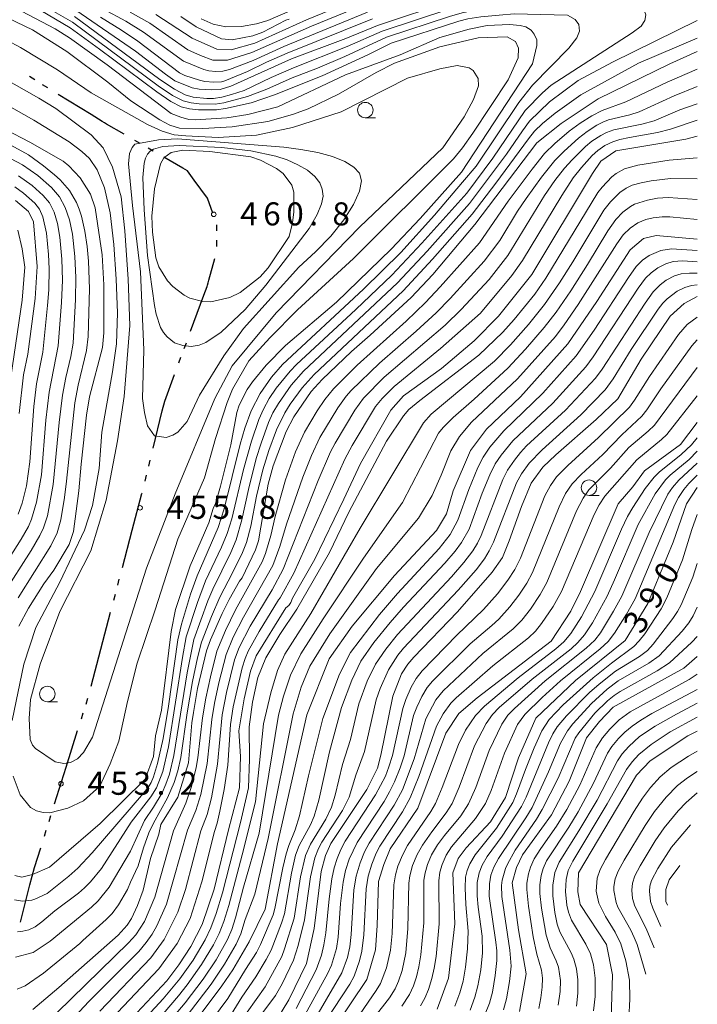
# Model space of a CAD drawing. Units: millimetres. Extents: x -64000 to -62000, y 27000 to 28500.
# Drawn here: x -62110 to -62000, y 28131 to 28291 of the extents above; entities that cross this region are included whole.
import ezdxf

# ---------------------------------------------------------------- set-up
doc = ezdxf.new("R2010")
doc.units = ezdxf.units.MM
for name, color, linetype, lineweight in [('110300_郡市・東京都の区界', 7, 'Continuous', 30), ('633100_広葉樹林', 7, 'Continuous', 9), ('710100_等高線（計曲線）', 7, 'Continuous', 20), ('710107_等高線（計曲線）（注記）', 7, 'Continuous', 20), ('710200_等高線（主曲線）', 7, 'Continuous', 9), ('731200_図化機測定による標高点', 7, 'Continuous', 20), ('731207_図化機測定による標高点（注記）', 7, 'Continuous', 20)]:
    doc.layers.add(name, color=color, linetype=linetype, lineweight=lineweight)
doc.styles.add('Style-WORKING', font='txt')

msp = doc.modelspace()

# ---------------------------------------------------------------- linework, layer by layer
at = {"layer": '110300_郡市・東京都の区界'}
for p, q in [((-62107.73, 28281.48), (-62108.58, 28282)), ((-62105.6, 28280.17), (-62106.45, 28280.69)), ((-62098.58, 28275.85), (-62103.9, 28279.12)), ((-62090.61, 28271.14), (-62091.48, 28271.64)), ((-62088.45, 28269.89), (-62089.31, 28270.39)), ((-62078.14, 28256.92), (-62078.14, 28257.92)), ((-62078.14, 28254.42), (-62078.14, 28255.42)), ((-62082.38, 28240.61), (-62080.21, 28246.47)), ((-62083.43, 28237.8), (-62083.08, 28238.74)), ((-62084.29, 28235.46), (-62083.95, 28236.39)), ((-62088.48, 28221.6), (-62086.99, 28227.67)), ((-62089.2, 28218.69), (-62088.96, 28219.66)), ((-62089.8, 28216.26), (-62089.56, 28217.23)), ((-62093.47, 28202.23), (-62091.87, 28208.27)), ((-62094.24, 28199.33), (-62093.98, 28200.3)), ((-62094.87, 28196.91), (-62094.62, 28197.88)), ((-62096.98, 28188.94), (-62095.39, 28194.98)), ((-62098.58, 28182.9), (-62096.98, 28188.94)), ((-62099.39, 28180.01), (-62099.09, 28180.96)), ((-62100.15, 28177.62), (-62099.85, 28178.58)), ((-62102.63, 28169.76), (-62100.75, 28175.72)), ((-62104.51, 28163.8), (-62102.63, 28169.76)), ((-62105.41, 28160.94), (-62105.11, 28161.89)), ((-62106.16, 28158.55), (-62105.86, 28159.5)), ((-62110.07, 28144.59), (-62108.5, 28150.64))]:
    msp.add_line(p, q, dxfattribs=at)
at = {"layer": '110300_郡市・東京都の区界', "flags": 128}
for points in [[(-62093.21, 28272.65), (-62096.04, 28274.28), (-62096.4, 28274.51), (-62096.76, 28274.73), (-62098.58, 28275.85)], [(-62081.81, 28265.2), (-62082.91, 28266.69), (-62083.27, 28266.9), (-62083.64, 28267.11), (-62086.72, 28268.89)], [(-62078.77, 28259.81), (-62079.62, 28262.24), (-62081.81, 28265.2)], [(-62080.21, 28246.47), (-62079.68, 28247.89), (-62079.63, 28248.09), (-62079.52, 28248.5), (-62079.41, 28248.91), (-62078.44, 28252.46)], [(-62086.99, 28227.67), (-62086.6, 28229.23), (-62084.99, 28233.58)], [(-62091.87, 28208.27), (-62090.29, 28214.24), (-62090.27, 28214.32)], [(-62108.5, 28150.64), (-62107.77, 28153.47), (-62106.76, 28156.64)]]:
    msp.add_lwpolyline(points, dxfattribs=at)
at = {"layer": '633100_広葉樹林'}
for p, q in [((-62053.98, 28275.32), (-62052.31, 28275.32)), ((-62017.61, 28213.94), (-62015.95, 28213.94)), ((-62105.68, 28180.4), (-62104.02, 28180.4))]:
    msp.add_line(p, q, dxfattribs=at)
for centre in [(-62053.98, 28276.57), (-62017.61, 28215.19), (-62105.68, 28181.65)]:
    msp.add_circle(centre, 1.25, dxfattribs=at)
at = {"layer": '710100_等高線（計曲線）', "flags": 128}
for points in [[(-62056.94, 28296.78), (-62069.84, 28291.13), (-62071.67, 28290.57), (-62074.12, 28290.17), (-62076.67, 28290.12), (-62078.72, 28290.55), (-62080.69, 28291.41)], [(-62048.3, 28285.53), (-62057.18, 28282.32), (-62068.2, 28277.11), (-62073.09, 28275.86), (-62076.48, 28275.31), (-62081.6, 28275), (-62082.69, 28275.06), (-62083.98, 28275.43), (-62085.56, 28276.03), (-62095.98, 28283.92), (-62102.09, 28288.3), (-62104.4, 28289.75), (-62109.88, 28292.67)], [(-62052.82, 28291.41), (-62066.71, 28285.83), (-62070.04, 28284.35), (-62073.12, 28282.83), (-62076.82, 28281.31), (-62077.34, 28281.18), (-62078.61, 28281.1), (-62080.08, 28281.21), (-62080.95, 28281.41), (-62083.32, 28282.21), (-62084.21, 28282.63), (-62090.99, 28287.76), (-62093.6, 28289.54), (-62097.01, 28291.68)], [(-62048.3, 28285.53), (-62041.89, 28288.39), (-62037.08, 28289.72), (-62034.17, 28290.34), (-62030.53, 28290.5), (-62028.8, 28290.34), (-62027.89, 28290.12), (-62027.01, 28289.56), (-62026.52, 28288.91), (-62026.09, 28288.01), (-62026.09, 28287.07), (-62026.8, 28284.09), (-62038.36, 28266.46)], [(-62036.17, 28257.98), (-62026.07, 28271.26), (-62022.16, 28274.38), (-62016.1, 28278.38), (-62004.45, 28284.06), (-62000, 28286.09)], [(-62112.5, 28273.43), (-62108.51, 28271.35), (-62103.09, 28268.29), (-62102.18, 28267.53), (-62100.35, 28265.53), (-62098.68, 28262.92), (-62097.9, 28260.7), (-62096.78, 28253.03), (-62096.5, 28248.15), (-62096.49, 28240.35), (-62096.72, 28238), (-62098.82, 28229.93), (-62099.33, 28226.97), (-62100.18, 28219.03), (-62100.54, 28214.69), (-62101.41, 28208.08), (-62102.12, 28205.94), (-62104.63, 28201.8), (-62106.24, 28199.54), (-62108.75, 28195.63), (-62110.33, 28192.66)], [(-62032.32, 28243.09), (-62026.88, 28249.84), (-62017.04, 28266.26), (-62015.7, 28268.27), (-62013.25, 28269.94), (-62001.84, 28271.85), (-62000, 28272.35)], [(-62085.54, 28269.65), (-62086.75, 28268.79), (-62087.26, 28267.85), (-62088.27, 28263.78), (-62088.68, 28259.31), (-62088.59, 28256.75), (-62088.03, 28252.55), (-62087.57, 28251.1), (-62086.17, 28248.82), (-62085.27, 28247.87), (-62083.44, 28246.46), (-62082.52, 28246), (-62080.39, 28245.44), (-62079.1, 28245.39), (-62076.02, 28246.11), (-62074.31, 28246.94), (-62071.09, 28249.45), (-62069.76, 28250.94), (-62066.36, 28256), (-62065.8, 28258.25), (-62065.59, 28260.05), (-62065.61, 28263.25), (-62065.93, 28264.39), (-62067.33, 28266.24), (-62068.4, 28267.06), (-62071.02, 28268.43), (-62072.62, 28268.96), (-62079.27, 28269.86), (-62083.63, 28270.05), (-62085.54, 28269.65)], [(-62110.94, 28152.13), (-62109.84, 28151.88), (-62108.08, 28152.29), (-62105.31, 28153.53), (-62097.11, 28160.62), (-62089.78, 28167.79), (-62088.44, 28171.5), (-62088.08, 28174.84), (-62087.14, 28179.02), (-62085.56, 28191.83), (-62084.82, 28195.38), (-62082.47, 28202.48), (-62079.44, 28209.45), (-62078.71, 28211.82), (-62078.34, 28212.62), (-62077.5, 28215.42), (-62075.87, 28222.16), (-62074.89, 28227.39), (-62074.47, 28228.6), (-62073.2, 28231.14), (-62072.33, 28232.42), (-62070.1, 28235.08), (-62066.96, 28238.28), (-62058.66, 28245.33), (-62049.78, 28253.95), (-62045.08, 28258.92), (-62038.36, 28266.46)], [(-62110.84, 28261.85), (-62108.73, 28260.06), (-62107.91, 28258.41), (-62107.35, 28251.14), (-62107.64, 28245.95), (-62108.87, 28236.87), (-62109.53, 28233.51), (-62110.24, 28227.26)], [(-62108.02, 28130.39), (-62103.79, 28133.94), (-62094.17, 28142.47), (-62092.71, 28144.08), (-62091.99, 28145.17), (-62091.01, 28147.26), (-62090.08, 28149.76), (-62088.9, 28154.91), (-62087.53, 28158.88), (-62087.24, 28160.45), (-62084.49, 28164.86), (-62082.72, 28170.47), (-62082.16, 28176.96), (-62081.9, 28178.64), (-62081.24, 28182.52), (-62079.8, 28188.69), (-62079.17, 28190.47), (-62077.25, 28194.74), (-62076.1, 28197.04), (-62074.43, 28199.99), (-62074.02, 28200.55), (-62071.83, 28205.11), (-62071.37, 28206.55), (-62069.75, 28215.77), (-62068.96, 28218.73), (-62066.85, 28224.33), (-62065.6, 28226.68), (-62062.76, 28230.8), (-62061.02, 28232.8), (-62056.23, 28237.34), (-62053.18, 28240), (-62046.55, 28246.11), (-62042.99, 28249.83), (-62036.17, 28257.98)], [(-62072.87, 28141.35), (-62070.29, 28146.7), (-62068.24, 28157.32), (-62063.51, 28178.27), (-62059.87, 28187.35), (-62056.1, 28192.67), (-62049.21, 28200.89), (-62042.42, 28208.21), (-62040.76, 28210.92), (-62039.71, 28214.66), (-62036.9, 28221.24), (-62034.29, 28224.68), (-62028.77, 28229.98), (-62021.04, 28238.56), (-62016.36, 28245.43), (-62010.93, 28253.86), (-62008.76, 28255.69), (-62006.67, 28256.19), (-62000, 28255.6)], [(-62071.06, 28124.24), (-62066.43, 28131.93), (-62063.53, 28137.83), (-62062.31, 28143.51), (-62061.17, 28152.79), (-62060.47, 28155.41), (-62059.6, 28157.33), (-62053.73, 28166.11), (-62051.98, 28169.6), (-62051.45, 28171.69), (-62049.49, 28181.3), (-62048.12, 28184.91), (-62047.09, 28186.51), (-62046.11, 28187.65), (-62038.99, 28195.01), (-62033.37, 28201.44), (-62031.66, 28203.84), (-62030.57, 28206.53), (-62028.56, 28212.15), (-62027.01, 28215.94), (-62025.12, 28218.52), (-62023, 28220.52), (-62016.46, 28226.27), (-62012.9, 28229.64), (-62009.12, 28236.07), (-62004.41, 28243.07), (-62002.12, 28245.13), (-62000, 28246.24)], [(-62032.32, 28243.09), (-62036.27, 28239.06), (-62041.6, 28234.56), (-62047.75, 28230.1), (-62049.85, 28227.79), (-62054.77, 28219.13), (-62057.46, 28213.32), (-62062.21, 28203.59), (-62065.81, 28197.21), (-62066.08, 28196.53), (-62066.39, 28196.06), (-62066.91, 28195.64), (-62071.75, 28187.83), (-62072.65, 28185.39), (-62073.7, 28180.87), (-62074.54, 28175.69), (-62074.25, 28171.49), (-62074.41, 28166.42), (-62076.23, 28159.6), (-62078.53, 28149.92), (-62080.5, 28144.19), (-62082.37, 28140.59), (-62084.32, 28137.62), (-62086.27, 28135.04), (-62093.57, 28127.2)], [(-62058.92, 28127.47), (-62053.74, 28135.24), (-62052.31, 28140.06), (-62052.07, 28144.03), (-62051.83, 28151.19), (-62050.96, 28153.96), (-62049.92, 28156.5), (-62045.44, 28163.12), (-62040.89, 28175.26), (-62038.75, 28178.46), (-62035.81, 28181.04), (-62023.77, 28190.25), (-62020.57, 28195.13), (-62018.98, 28198.33), (-62012.87, 28212.54), (-62010.47, 28215.33), (-62008.57, 28217.93), (-62002.72, 28222.2), (-62000, 28225.8)], [(-62042.29, 28130.41), (-62040.47, 28135.44), (-62039.41, 28144.31), (-62039.75, 28152.58), (-62038.91, 28154.9), (-62037.6, 28156.63), (-62033.6, 28160.89), (-62031.21, 28164.82), (-62029.09, 28171.27), (-62026.24, 28177.71), (-62019.79, 28183.85), (-62011.74, 28190.35), (-62008.07, 28196.34), (-62003.93, 28206.33), (-62001.75, 28212.57), (-62000, 28215.22)], [(-62028.89, 28130.04), (-62027.83, 28136.17), (-62029.09, 28143.34), (-62030.08, 28150.95), (-62029.39, 28153.45), (-62028.41, 28155.5), (-62023.69, 28162.01), (-62020.82, 28167.47), (-62018.01, 28174.53), (-62015.89, 28177.19), (-62013.7, 28179.51), (-62002.18, 28185.86), (-62000, 28187.73)], [(-62000, 28175.63), (-62001.54, 28174.86), (-62007.68, 28170.8), (-62009.87, 28168.44), (-62019.33, 28152.58), (-62019.42, 28149.52), (-62019.07, 28147.42), (-62014.77, 28140.91), (-62013.81, 28136.01), (-62013.99, 28128.98)], [(-62004.84, 28147.35), (-62005.1, 28147.95), (-62005.1, 28149.9), (-62004.57, 28151.47), (-62002.85, 28153.77)], [(-62081.47, 28128.64), (-62077.3, 28134.21), (-62075.52, 28136.82), (-62072.87, 28141.35)]]:
    msp.add_lwpolyline(points, dxfattribs=at)
at = {"layer": '710200_等高線（主曲線）', "flags": 128}
for points in [[(-62000, 28299.48), (-62004.76, 28297.69), (-62007.73, 28296.87), (-62010.61, 28296.34), (-62018.3, 28296.08), (-62019.27, 28296.22), (-62029.1, 28296.16), (-62032.11, 28295.84), (-62036.53, 28295.16), (-62039.89, 28294.3), (-62051.99, 28290.33)], [(-62000, 28296.88), (-62007.28, 28295.3), (-62014.45, 28294.62), (-62021.53, 28294.47), (-62025.84, 28294.51), (-62028.97, 28294.79), (-62030.3, 28294.76), (-62036.68, 28293.92), (-62040.26, 28293), (-62051.25, 28289.37)], [(-62053.65, 28292.5), (-62067.21, 28286.93), (-62072.19, 28284.65), (-62076.08, 28283.15), (-62077.13, 28282.9), (-62078.29, 28282.86), (-62079.42, 28282.95), (-62080.22, 28283.18), (-62083.52, 28284.5), (-62090.02, 28289.21), (-62092.91, 28291.01), (-62100.2, 28295)], [(-62050.51, 28288.41), (-62057.33, 28285.27), (-62061.75, 28283.37), (-62065.88, 28281.79), (-62069.97, 28279.99), (-62073.13, 28278.75), (-62077, 28277.73), (-62078.41, 28277.54), (-62080.97, 28277.56), (-62082.28, 28277.72), (-62083.6, 28278.07), (-62085.31, 28278.95), (-62087.65, 28280.53), (-62101.6, 28290.87), (-62106.13, 28293.46)], [(-62054.49, 28293.59), (-62062.72, 28290.2), (-62072.41, 28285.95), (-62076.38, 28284.67), (-62078.76, 28284.7), (-62080.78, 28285.46), (-62082.82, 28286.37), (-62089.04, 28290.67), (-62092.21, 28292.49)], [(-62055.32, 28294.67), (-62063.57, 28291.25), (-62071.96, 28287.46), (-62075.81, 28286.38), (-62078.1, 28286.45), (-62082.13, 28288.24), (-62088.06, 28292.12)], [(-62037.49, 28263.07), (-62033.25, 28268.77), (-62027.98, 28276.49), (-62025.17, 28279.39), (-62023.76, 28280.61), (-62010.6, 28289.11), (-62009.14, 28290.21), (-62008.51, 28291.14), (-62008.37, 28292.03), (-62008.61, 28292.67), (-62009.44, 28293.13), (-62010.63, 28293.36), (-62021.22, 28293.39), (-62028.12, 28293.27), (-62030.15, 28293.43), (-62031.65, 28293.35), (-62036.94, 28292.66), (-62038.24, 28292.38), (-62040.29, 28291.8), (-62050.51, 28288.41)], [(-62120.66, 28292.35), (-62117.4, 28290.78), (-62114.54, 28289.12), (-62110.02, 28286.75), (-62104.03, 28283.1), (-62098.54, 28279.35), (-62089.41, 28274.21), (-62087.01, 28273.14), (-62085.08, 28272.57), (-62083.14, 28272.36), (-62077.91, 28272.13), (-62071.67, 28272.47), (-62065.82, 28273.71), (-62057.88, 28276.29), (-62047.1, 28281.74)], [(-62049.24, 28284.17), (-62052.19, 28282.7), (-62058.32, 28279.15), (-62063.27, 28276.76), (-62065.84, 28275.86), (-62069.81, 28274.69), (-62075.64, 28273.85), (-62080.41, 28273.56), (-62084.19, 28273.64), (-62085.75, 28274.13), (-62087.39, 28274.96), (-62092.12, 28278.08), (-62095.84, 28281.1), (-62102.51, 28286.1), (-62108.09, 28289.62), (-62114.8, 28292.83)], [(-62049.78, 28287.45), (-62053.59, 28285.56), (-62061.02, 28282.12), (-62068.74, 28279.05), (-62072.56, 28277.75), (-62076.7, 28276.81), (-62078.19, 28276.63), (-62081.09, 28276.62), (-62082.58, 28276.76), (-62083.93, 28277.1), (-62085.59, 28277.96), (-62087.9, 28279.51), (-62097.18, 28286.49), (-62101.96, 28289.95), (-62106.76, 28292.78)], [(-62051.25, 28289.37), (-62056.91, 28286.89), (-62065.64, 28283.44), (-62069.28, 28281.86), (-62073.7, 28279.74), (-62075.73, 28279.08), (-62077.3, 28278.65), (-62078.64, 28278.45), (-62079.77, 28278.44), (-62081.98, 28278.68), (-62083.26, 28279.05), (-62085.02, 28279.95), (-62087.39, 28281.55), (-62101.25, 28291.78)], [(-62101.04, 28292.83), (-62091.34, 28286.12), (-62086.47, 28282.38), (-62084.93, 28281.34), (-62082.11, 28280.18), (-62080.99, 28279.95), (-62079.05, 28279.84), (-62077.57, 28279.91), (-62075.87, 28280.45), (-62065.97, 28284.88), (-62057.13, 28288.22), (-62051.99, 28290.33)], [(-62038.16, 28264.85), (-62035.96, 28267.46), (-62029.01, 28277.78), (-62026.79, 28280.64), (-62020.89, 28286.64), (-62019.6, 28288.3), (-62019.14, 28289.4), (-62019.28, 28290.46), (-62019.87, 28291.29), (-62021.12, 28291.98), (-62029.78, 28292.21), (-62032.22, 28292.02), (-62035.22, 28291.71), (-62037.3, 28291.38), (-62038.8, 28291.04), (-62049.78, 28287.45)], [(-62083.97, 28291.77), (-62081.47, 28290.11), (-62077.36, 28288.16), (-62075.64, 28287.99), (-62072.27, 28288.65), (-62070.65, 28289.23), (-62066.91, 28291.19), (-62066.37, 28291.35)], [(-62037.05, 28261.37), (-62031.05, 28269.39), (-62028.44, 28273.22), (-62027.28, 28274.76), (-62024.06, 28277.91), (-62019.35, 28281.38), (-62013.79, 28284.37), (-62000, 28291.11)], [(-62039.63, 28268.62), (-62038.17, 28270.42), (-62036.5, 28272.81), (-62030.78, 28281.51), (-62029.13, 28285.07), (-62029.05, 28286.61), (-62029.54, 28287.74), (-62030.92, 28288.47), (-62035.63, 28288.31), (-62041.89, 28286.85), (-62049.24, 28284.17)], [(-62036.61, 28259.67), (-62032.77, 28264.69), (-62027.46, 28271.91), (-62026.46, 28273.14), (-62025.18, 28274.37), (-62023.13, 28276.08), (-62018.93, 28279.07), (-62009.57, 28284.17), (-62000, 28288.28)], [(-62047.1, 28281.74), (-62041.88, 28283.28), (-62039.03, 28283.81), (-62037.1, 28283.41), (-62036.44, 28283.02), (-62035.64, 28281.69), (-62035.57, 28280.5), (-62036.37, 28278.31), (-62037.9, 28275.46), (-62041.35, 28270.43)], [(-62000, 28283.24), (-62004.92, 28281.1), (-62011.61, 28277.92), (-62015.46, 28276.49), (-62017.13, 28275.65), (-62019.02, 28274.44), (-62020.82, 28273.12), (-62023.18, 28271.15), (-62024.83, 28269.49), (-62026.86, 28266.98), (-62030.76, 28261.78), (-62035.4, 28255)], [(-62113.06, 28281.91), (-62107.09, 28278.51), (-62104.3, 28276.81), (-62098.53, 28272.55), (-62096.6, 28270.42), (-62095.07, 28267.31), (-62093.69, 28262.46), (-62093.08, 28256.92), (-62092.52, 28249.11), (-62092.26, 28241.57), (-62093.19, 28230), (-62094.3, 28222.81), (-62096.12, 28213.14), (-62098.63, 28204.94), (-62103.66, 28195.07), (-62106.86, 28186.5), (-62108.42, 28180.74), (-62108.62, 28177.69), (-62108.48, 28174.28), (-62108.11, 28173.33), (-62107.63, 28172.81), (-62104.43, 28170.61), (-62103, 28170.37), (-62101.9, 28170.51), (-62100.79, 28171.13), (-62099.82, 28172.15), (-62098.35, 28174.65), (-62089.57, 28202.08), (-62084.92, 28214.19), (-62078.46, 28229.66), (-62075.64, 28235.01), (-62068.45, 28243.62), (-62054.85, 28257.58), (-62041.35, 28270.43)], [(-62115.7, 28279.31), (-62107.85, 28274.92), (-62102.11, 28271.41), (-62100.06, 28269.85), (-62098.83, 28268.69), (-62097.56, 28266.83), (-62096.39, 28263.94), (-62095.45, 28259.87), (-62094.85, 28254.71), (-62094.49, 28249.07), (-62094.29, 28243.59), (-62094.44, 28238.56), (-62095.07, 28234), (-62096.81, 28224.23), (-62097.28, 28218.29), (-62098.36, 28212.32), (-62099.65, 28208.26), (-62103.66, 28199.83), (-62107.54, 28192.48), (-62109.51, 28186.52), (-62111.39, 28177.37)], [(-62000, 28280.38), (-62003.76, 28278.9), (-62009.44, 28276.31), (-62010.96, 28275.81), (-62014.43, 28274.97), (-62015.37, 28274.61), (-62016.33, 28274.12), (-62017.93, 28273.1), (-62019.32, 28272.03), (-62021.67, 28269.91), (-62023.15, 28268.37), (-62025.32, 28265.65), (-62027.84, 28262.22), (-62029.21, 28260.15), (-62032.13, 28255.36), (-62034.63, 28252.02)], [(-62000, 28277.61), (-62002.84, 28276.61), (-62007.03, 28274.82), (-62009.02, 28274.27), (-62013.57, 28273.36), (-62014.77, 28272.92), (-62015.67, 28272.46), (-62017.13, 28271.49), (-62018.18, 28270.63), (-62020.37, 28268.47), (-62021.57, 28267.12), (-62023.14, 28265.1), (-62024.86, 28262.66), (-62030.81, 28252.92), (-62033.86, 28249.05)], [(-62118.14, 28274.37), (-62108.75, 28269.27), (-62106.28, 28267.52), (-62104.5, 28266.07), (-62103.62, 28265.25), (-62102.1, 28263.48), (-62100.96, 28261.52), (-62100.52, 28260.45), (-62100.15, 28259.31), (-62099.58, 28256.86), (-62099.2, 28254.37), (-62098.97, 28252.02), (-62098.81, 28247.51), (-62099.02, 28239.78), (-62099.29, 28237.5), (-62100.65, 28231.83), (-62101.19, 28228.97), (-62102.54, 28216.25), (-62102.88, 28213.61), (-62103.51, 28209.94), (-62104.1, 28207.84), (-62105.13, 28205.75), (-62110.43, 28197.31)], [(-62000, 28274.94), (-62004.34, 28273.45), (-62006.45, 28272.9), (-62011, 28272.13), (-62012.6, 28271.79), (-62013.75, 28271.42), (-62015.01, 28270.79), (-62016.19, 28269.98), (-62017.12, 28269.16), (-62018.83, 28267.26), (-62020.18, 28265.54), (-62022.05, 28262.69), (-62028.41, 28252.1), (-62030.15, 28249.7), (-62035.24, 28243.56)], [(-62090.53, 28250.25), (-62091.82, 28261.08), (-62092.51, 28267.84), (-62092.31, 28269.52), (-62091.9, 28270.46), (-62091.43, 28271.03), (-62087.62, 28271.74), (-62084.54, 28271.87), (-62067.25, 28270.54), (-62064.44, 28270.18), (-62061.71, 28269.67), (-62059.29, 28269.02), (-62057.31, 28268.22), (-62055.83, 28267.31), (-62054.9, 28266.29), (-62054.58, 28265.05), (-62054.91, 28263.4), (-62055.91, 28261.23), (-62057.5, 28258.71), (-62059.6, 28256.09), (-62062.08, 28253.51), (-62064.79, 28251.02), (-62073.8, 28241.08), (-62076.98, 28236.62), (-62080.95, 28230.21), (-62082.96, 28225.95), (-62084.48, 28224.24), (-62085.3, 28223.72), (-62086.38, 28223.34), (-62088.25, 28223.64), (-62089.4, 28225.27), (-62089.88, 28227.42), (-62090.21, 28229.71), (-62089.97, 28237.61), (-62090.53, 28250.25)], [(-62114.68, 28270.26), (-62109.74, 28267.69), (-62107.21, 28265.92), (-62104.98, 28263.98), (-62103.72, 28262.47), (-62102.77, 28260.76), (-62102.09, 28258.73), (-62101.61, 28256.4), (-62101.19, 28252.76), (-62101.04, 28249.37), (-62101.1, 28245.8), (-62101.5, 28238.67), (-62101.87, 28236.5), (-62102.68, 28233.12), (-62103.23, 28230.21), (-62103.78, 28225.78), (-62104.74, 28215.68), (-62105.67, 28210.64), (-62106.29, 28208.67), (-62106.9, 28207.39), (-62108.31, 28205), (-62112.81, 28197.94)], [(-62086.21, 28239.72), (-62086.78, 28240.4), (-62087.28, 28241.25), (-62087.96, 28243.42), (-62088.28, 28244.82), (-62089.4, 28252.91), (-62089.96, 28260.36), (-62090.14, 28265.61), (-62089.95, 28267.93), (-62089.71, 28268.76), (-62089.37, 28269.4), (-62088.94, 28269.88), (-62088.41, 28270.23), (-62086.91, 28270.66), (-62084.26, 28270.82), (-62077.35, 28270.5), (-62072.57, 28269.96), (-62068.51, 28269.09), (-62066.68, 28268.47), (-62064.94, 28267.69), (-62063.38, 28266.78), (-62062.18, 28265.79), (-62061.39, 28264.76), (-62060.97, 28263.69), (-62060.86, 28262.6), (-62061.11, 28261.33), (-62061.83, 28259.62), (-62063.12, 28257.3), (-62070.17, 28248.1), (-62073.54, 28244.15), (-62077.43, 28240.46), (-62079.89, 28238.77), (-62080.97, 28238.38), (-62082.32, 28238.14), (-62083.66, 28238.3), (-62084.98, 28238.72), (-62086.21, 28239.72)], [(-62111.21, 28168.32), (-62110.11, 28165.24), (-62108.44, 28163.21), (-62107.45, 28162.68), (-62106.38, 28162.38), (-62105.29, 28162.33), (-62102.33, 28163.11), (-62099.79, 28164.28), (-62097.16, 28166.68), (-62095.44, 28170.29), (-62094.03, 28174.01), (-62092.63, 28180.42), (-62091.1, 28186.69), (-62088.16, 28195.35), (-62084.47, 28206.81), (-62080.15, 28216.79), (-62078.35, 28223.19), (-62076.43, 28229.05), (-62075.6, 28231.18), (-62072.94, 28235.83), (-62069.53, 28239.53), (-62064.98, 28244.11), (-62055.92, 28252.42), (-62039.63, 28268.62)], [(-62000, 28268.79), (-62004.56, 28268.43), (-62009.66, 28267.63), (-62011.86, 28267.01), (-62013.21, 28266.27), (-62013.9, 28265.73), (-62015.49, 28264.05), (-62016.17, 28263.16), (-62024.62, 28249.22), (-62026.44, 28246.67), (-62029.8, 28242.52), (-62031.64, 28240.47)], [(-62110.36, 28265.89), (-62108.15, 28264.32), (-62106.35, 28262.71), (-62105.34, 28261.47), (-62104.59, 28259.99), (-62104.04, 28258.15), (-62103.64, 28255.93), (-62103.3, 28252.35), (-62103.22, 28248.94), (-62103.37, 28245.31), (-62103.94, 28238.23), (-62105.39, 28230.71), (-62105.91, 28226.19), (-62106.64, 28217.28), (-62107.46, 28212.82), (-62108.24, 28210.07), (-62108.75, 28208.9), (-62109.93, 28206.83), (-62115.21, 28198.57)], [(-62111, 28148.21), (-62109.7, 28147.99), (-62108.22, 28148.16), (-62107.73, 28148.31), (-62105.72, 28149.23), (-62102.18, 28152.02), (-62100.73, 28153.36), (-62098.41, 28155.85), (-62090.05, 28165.54), (-62089.31, 28166.46), (-62088.82, 28167.26), (-62088.42, 28168.2), (-62087.75, 28170.34), (-62086.84, 28174.44), (-62085.99, 28179.7), (-62084.48, 28190.47), (-62083.89, 28193.03), (-62082.38, 28197.89), (-62081.34, 28200.85), (-62077.89, 28208.71), (-62076.93, 28211.76), (-62074.31, 28222.25), (-62073.56, 28224.88), (-62072.54, 28227.67), (-62071.08, 28230.51), (-62069.24, 28233.14), (-62067.45, 28235.22), (-62054.26, 28247.48), (-62048.22, 28253.42), (-62042.73, 28259.46), (-62038.16, 28264.85)], [(-62074.03, 28155.52), (-62071.81, 28164.12), (-62070.52, 28176.82), (-62069.36, 28181.82), (-62068.26, 28185.49), (-62067.06, 28188.12), (-62062.85, 28194.76), (-62054.8, 28208.63), (-62044.54, 28225.74), (-62043.3, 28227.14), (-62032.96, 28235.78), (-62030.39, 28238.4), (-62027.44, 28241.72), (-62024.85, 28244.97), (-62022.4, 28248.49), (-62020.24, 28251.91), (-62015.21, 28260.28), (-62014.14, 28261.67), (-62012.59, 28263.19), (-62011.57, 28263.89), (-62010.57, 28264.34), (-62009.13, 28264.75), (-62007.51, 28265.06), (-62004.35, 28265.44), (-62000, 28265.37)], [(-62110.43, 28210.86), (-62109.8, 28212.69), (-62109.08, 28215.51), (-62108.52, 28219.4), (-62107.88, 28228.41), (-62107.42, 28232.08), (-62106.44, 28237.22), (-62105.65, 28244.81), (-62105.46, 28247.33), (-62105.38, 28250.79), (-62105.47, 28253.12), (-62105.81, 28256.57), (-62106.4, 28259.23), (-62106.96, 28260.46), (-62107.71, 28261.44), (-62109.53, 28263.07), (-62110.99, 28264.09)], [(-62110.53, 28143.02), (-62109.64, 28143.1), (-62108.7, 28143.33), (-62107.65, 28143.82), (-62106.55, 28144.61), (-62104.47, 28146.4), (-62100.63, 28149.27), (-62099.63, 28150.16), (-62098.68, 28151.12), (-62096.86, 28153.31), (-62092.04, 28160.8), (-62088.84, 28164.93), (-62087.93, 28166.42), (-62086.91, 28169.08), (-62085.96, 28173.05), (-62083.72, 28187.6), (-62083.09, 28190.94), (-62081.27, 28196.5), (-62079.94, 28200.05), (-62077.35, 28205.52), (-62076.42, 28207.73), (-62075.69, 28210.12), (-62073.79, 28218.12), (-62072.51, 28222.77), (-62071.32, 28226.25), (-62070.55, 28227.97), (-62069.6, 28229.68), (-62068.48, 28231.36), (-62066.22, 28234.15), (-62065.18, 28235.23), (-62055.54, 28244.14), (-62049.67, 28249.75), (-62044.79, 28254.94), (-62037.49, 28263.07)], [(-62110.86, 28138.89), (-62107.99, 28139.63), (-62105.22, 28141.46), (-62098.49, 28146.99), (-62097.4, 28148.03), (-62095.62, 28150.24), (-62092.15, 28156.12), (-62089.91, 28161.1), (-62088.4, 28163.28), (-62087.03, 28165.59), (-62086.42, 28166.97), (-62085.84, 28168.64), (-62085.09, 28171.64), (-62082.97, 28185.08), (-62081.86, 28190.52), (-62079.58, 28196.78), (-62078.77, 28198.72), (-62075.85, 28204.65), (-62074.96, 28206.71), (-62074.04, 28209.96), (-62073, 28214.88), (-62071.71, 28219.95), (-62070.93, 28222.45), (-62069.71, 28225.78), (-62068.99, 28227.33), (-62068.12, 28228.86), (-62066.01, 28231.85), (-62064.01, 28234.15), (-62048.75, 28248.48), (-62043.92, 28253.65), (-62037.05, 28261.37)], [(-62073.79, 28150.26), (-62071.25, 28159.05), (-62068.12, 28178.22), (-62067.3, 28181.29), (-62066.17, 28184.71), (-62064.46, 28188.18), (-62060.82, 28193.86), (-62054.28, 28203.72), (-62047.94, 28212.78), (-62042.06, 28224.03), (-62041.3, 28224.97), (-62039.72, 28226.62), (-62036.29, 28229.58), (-62030.81, 28234.62), (-62027.92, 28237.71), (-62024.88, 28241.2), (-62022.93, 28243.73), (-62020.57, 28247.19), (-62017.85, 28251.45), (-62014.55, 28256.95), (-62013.27, 28258.76), (-62012.1, 28259.96), (-62010.87, 28260.92), (-62010.22, 28261.28), (-62008.1, 28261.95), (-62006.48, 28262.23), (-62004.76, 28262.36), (-62000, 28262.06)], [(-62036.61, 28259.67), (-62043.04, 28252.35), (-62047.83, 28247.21), (-62062.32, 28233.61), (-62064.23, 28231.44), (-62066.18, 28228.75), (-62067.06, 28227.35), (-62068.42, 28224.57), (-62069.65, 28221.26), (-62070.65, 28218.11), (-62071.66, 28213.83), (-62072.59, 28208.94), (-62073.28, 28206.28), (-62073.94, 28204.67), (-62075.55, 28201.35), (-62077.64, 28197.4), (-62079.01, 28194.25), (-62080.63, 28190.1), (-62081.29, 28187.53), (-62082.09, 28183.66), (-62082.96, 28178.59), (-62083.99, 28171.32), (-62084.48, 28169.19), (-62085.08, 28167.25), (-62086.14, 28164.75), (-62088.44, 28160.65), (-62089.2, 28159.09), (-62090.06, 28156.66), (-62090.89, 28153.72), (-62092.17, 28151.09), (-62092.63, 28149.89), (-62094.09, 28147.36), (-62095.16, 28145.95), (-62096.09, 28144.99), (-62099.93, 28141.57), (-62100.38, 28141.07), (-62106.3, 28136.28), (-62109.28, 28134.19), (-62110.61, 28133.69)], [(-62073.54, 28145), (-62071.95, 28149.12), (-62069.75, 28158.19), (-62065.71, 28178.44), (-62064.41, 28182.75), (-62063, 28186.15), (-62059.76, 28191.43), (-62052.15, 28202.04), (-62045.32, 28210.26), (-62043.1, 28213.92), (-62041.63, 28217.2), (-62040.09, 28221.2), (-62038.65, 28223.53), (-62036.69, 28225.85), (-62029.25, 28232.9), (-62023.08, 28239.78), (-62021.66, 28241.64), (-62019.36, 28244.98), (-62013.09, 28254.85), (-62012.04, 28256.27), (-62010.94, 28257.35), (-62009.67, 28258.25), (-62008.37, 28258.78), (-62007.18, 28259.06), (-62005.73, 28259.22), (-62004.46, 28259.21), (-62000, 28258.8)], [(-62110.46, 28257.05), (-62109.79, 28254.02), (-62109.33, 28251.04), (-62109.77, 28245.66), (-62111.64, 28233.16)], [(-62108.74, 28125.31), (-62092.46, 28141.19), (-62091.31, 28142.52), (-62089.89, 28144.69), (-62088.2, 28148.64), (-62085.18, 28159.4), (-62083.16, 28163.9), (-62082.23, 28166.6), (-62081.47, 28169.71), (-62081.2, 28171.27), (-62080.45, 28177.78), (-62079.91, 28180.98), (-62079.17, 28184.47), (-62078.1, 28188.59), (-62076.73, 28191.95), (-62075.07, 28195.31), (-62070.75, 28203.14), (-62070.19, 28204.48), (-62069.34, 28207.44), (-62068.63, 28210.51), (-62066.95, 28216.46), (-62065.31, 28220.99), (-62063.89, 28224.2), (-62061.79, 28227.67), (-62060.54, 28229.51), (-62059.15, 28231.28), (-62055.31, 28235.11), (-62047.35, 28242.26), (-62044.21, 28245.27), (-62041.8, 28247.83), (-62035.4, 28255)], [(-62000, 28253.74), (-62004.21, 28254.03), (-62005.95, 28253.77), (-62007.82, 28252.95), (-62008.9, 28252.17), (-62009.92, 28251.12), (-62011.21, 28249.34), (-62016.79, 28240.79), (-62019.71, 28236.62), (-62025.13, 28230.55), (-62031.45, 28224.42), (-62033.75, 28221.75), (-62034.83, 28220.13), (-62035.69, 28218.47), (-62037.16, 28214.92), (-62038.93, 28209.91), (-62040.18, 28207.59), (-62041.97, 28205.31), (-62048.76, 28198), (-62051.7, 28194.56), (-62056.39, 28188.42), (-62058.16, 28184.89), (-62060.89, 28177.66), (-62063.23, 28168.36), (-62064.7, 28161.86), (-62065.37, 28159.56), (-62066.42, 28157.05), (-62066.87, 28155.69), (-62067.41, 28153.39), (-62068.68, 28146.79), (-62068.97, 28145.76), (-62071.03, 28140.93), (-62071.69, 28139.65), (-62073.47, 28136.85)], [(-62104.15, 28126.09), (-62098.91, 28131.67), (-62090.82, 28139.78), (-62089.62, 28141.24), (-62088.66, 28142.6), (-62087.86, 28143.97), (-62086.28, 28147.51), (-62082.91, 28159.53), (-62081.56, 28162.71), (-62080.73, 28165.34), (-62079.67, 28170.35), (-62078.92, 28177.53), (-62078.49, 28180.18), (-62077.81, 28183.47), (-62076.62, 28188.08), (-62075.45, 28190.89), (-62073.79, 28194.12), (-62069.03, 28202.55), (-62067.89, 28205.65), (-62066.78, 28209.28), (-62064.15, 28216.89), (-62062.74, 28220.44), (-62061.38, 28223.34), (-62058.43, 28228.18), (-62057.07, 28230.09), (-62056.3, 28230.98), (-62051.7, 28235.41), (-62045.69, 28240.61), (-62042.45, 28243.61), (-62040.19, 28245.92), (-62034.63, 28252.02)], [(-62000, 28251.9), (-62002.4, 28252.05), (-62003.95, 28251.93), (-62005.11, 28251.58), (-62006.43, 28250.93), (-62007.53, 28250.13), (-62008.41, 28249.25), (-62009.61, 28247.64), (-62016.93, 28236.47), (-62018.11, 28234.83), (-62023.48, 28228.94), (-62030, 28222.79), (-62031.91, 28220.49), (-62032.85, 28219.07), (-62033.75, 28217.29), (-62034.99, 28214.29), (-62037.12, 28208.47), (-62038.32, 28206.28), (-62039.36, 28204.88), (-62041.04, 28202.93), (-62047.76, 28195.77), (-62049.96, 28193.28), (-62052.62, 28190), (-62054.69, 28186.97), (-62056.18, 28183.9), (-62057.83, 28179.47), (-62059.81, 28172.24), (-62061.56, 28164.42), (-62062.28, 28161.81), (-62062.88, 28160.36), (-62064.72, 28157.01), (-62065.31, 28155.47), (-62066, 28152.55), (-62067.14, 28145.94), (-62067.62, 28144.38), (-62069.3, 28140.01), (-62070.09, 28138.47), (-62071.76, 28135.66), (-62074.07, 28132.36)], [(-62097.16, 28130.12), (-62088.87, 28138.74), (-62086.69, 28141.73), (-62084.44, 28146.17), (-62083.22, 28149.89), (-62080.72, 28159.43), (-62079.72, 28162.05), (-62079.01, 28164.76), (-62078.01, 28170.24), (-62077.26, 28178.25), (-62076.57, 28181.91), (-62075.25, 28187.21), (-62074.49, 28189.2), (-62072.7, 28192.66), (-62069.15, 28198.56), (-62067.31, 28201.93), (-62061.65, 28216.36), (-62059.63, 28221.04), (-62058.9, 28222.44), (-62055.68, 28227.81), (-62054.29, 28229.75), (-62050.92, 28233.14), (-62041, 28241.62), (-62038.38, 28244.15), (-62033.86, 28249.05)], [(-62000, 28250.07), (-62001.29, 28250.07), (-62002.6, 28249.94), (-62003.69, 28249.6), (-62005.04, 28248.92), (-62006.06, 28248.16), (-62007.16, 28247.04), (-62008.5, 28245.2), (-62015.46, 28234.45), (-62016.53, 28233), (-62021.42, 28227.79), (-62027.76, 28221.97), (-62028.74, 28220.93), (-62029.74, 28219.68), (-62030.86, 28218.01), (-62031.62, 28216.51), (-62035.14, 28207.42), (-62035.73, 28206.18), (-62036.49, 28204.93), (-62037.94, 28203.03), (-62039.99, 28200.69), (-62048.74, 28191.33), (-62050.67, 28188.95), (-62052.35, 28186.48), (-62053.68, 28183.74), (-62055.03, 28180.07), (-62056.4, 28174.28), (-62057.7, 28170.19), (-62058.86, 28165.23), (-62059.46, 28163.25), (-62060.38, 28161.31), (-62062.91, 28157.25), (-62063.7, 28155.39), (-62064.53, 28151.94), (-62065.56, 28145.24), (-62067.1, 28140.24), (-62067.58, 28138.97), (-62070.25, 28134.05), (-62074.67, 28127.87)], [(-62000, 28248.15), (-62000.92, 28248.05), (-62002.02, 28247.74), (-62003.3, 28247.12), (-62004.91, 28245.9), (-62005.62, 28245.17), (-62006.38, 28244.22), (-62010.76, 28237.64), (-62013.66, 28232.89), (-62014.99, 28231.09), (-62018.95, 28227.04), (-62025.24, 28221.36), (-62027.33, 28219.17), (-62028.57, 28217.45), (-62029.38, 28215.97), (-62033.16, 28206.31), (-62033.82, 28204.94), (-62034.62, 28203.64), (-62035.98, 28201.86), (-62038.89, 28198.53), (-62047.75, 28189.09), (-62048.67, 28187.95), (-62050.23, 28185.59), (-62051.59, 28182.53), (-62052.22, 28180.68), (-62054.13, 28172.29), (-62055.5, 28168.47), (-62056.62, 28164.88), (-62057.71, 28162.71), (-62061.05, 28157.58), (-62061.6, 28156.52), (-62062.18, 28155.02), (-62062.91, 28151.93), (-62063.87, 28144.95), (-62064.89, 28140.79), (-62065.65, 28138.38), (-62067.51, 28134.53), (-62068.61, 28132.64), (-62073.75, 28125.77)], [(-62095.2, 28128.92), (-62087.54, 28136.96), (-62084.59, 28141.08), (-62082.47, 28145.18), (-62080.54, 28151.13), (-62078.52, 28159.31), (-62078.08, 28160.64), (-62077.61, 28162.6), (-62076.94, 28166.13), (-62076.35, 28170.1), (-62075.91, 28176.72), (-62075.47, 28179.55), (-62074, 28185.9), (-62073.53, 28187.4), (-62073.02, 28188.61), (-62071.25, 28191.83), (-62068.1, 28196.98), (-62067.81, 28197.31), (-62065.59, 28201.32), (-62057.3, 28219.85), (-62056.1, 28222.06), (-62052.34, 28228.38), (-62051.23, 28229.69), (-62049.29, 28231.62), (-62041.77, 28237.84), (-62035.24, 28243.56)], [(-62000, 28242.92), (-62001.64, 28241.69), (-62003.07, 28240.08), (-62007.77, 28233.25), (-62010.19, 28229.42), (-62011.04, 28228.3), (-62016.04, 28223.33), (-62021.05, 28218.82), (-62022.87, 28216.93), (-62023.86, 28215.57), (-62024.77, 28213.89), (-62028.76, 28203.75), (-62029.68, 28201.91), (-62030.8, 28200.17), (-62032.5, 28197.96), (-62034.78, 28195.38), (-62039.12, 28191.21), (-62044.75, 28185.4), (-62045.73, 28184.18), (-62046.54, 28182.75), (-62047.38, 28180.77), (-62047.88, 28179.32), (-62049.58, 28171.66), (-62050.13, 28169.81), (-62050.71, 28168.32), (-62052.3, 28165.24), (-62057.24, 28157.72), (-62057.95, 28156.37), (-62058.55, 28154.93), (-62059.03, 28153.37), (-62059.4, 28151.61), (-62059.84, 28148.34), (-62060.38, 28142.82), (-62060.71, 28140.89), (-62061.11, 28139.2), (-62061.99, 28136.81), (-62065.23, 28130.51)], [(-62074.27, 28160.78), (-62073, 28166.38), (-62072.82, 28171.05), (-62072.86, 28176.34), (-62072.3, 28180.34), (-62071.44, 28184.32), (-62070.18, 28187.51), (-62067.88, 28191.3), (-62065.1, 28195.45), (-62059.82, 28204.63), (-62056.67, 28211.21), (-62050.53, 28222.73), (-62047.78, 28226.85), (-62046.89, 28227.91), (-62045.12, 28229.36), (-62035.52, 28236.71), (-62031.64, 28240.47)], [(-62000, 28239.22), (-62000.91, 28238.22), (-62005.95, 28231.24), (-62008.19, 28227.87), (-62009.01, 28226.83), (-62012.29, 28223.8), (-62015.37, 28220.59), (-62018.91, 28217.31), (-62020.33, 28215.8), (-62021.41, 28214.24), (-62022.47, 28212.09), (-62026.78, 28201.38), (-62027.73, 28199.66), (-62029.01, 28197.73), (-62030.5, 28195.8), (-62032.29, 28193.83), (-62033.39, 28192.8), (-62036.94, 28189.79), (-62043.06, 28183.75), (-62043.93, 28182.71), (-62044.77, 28181.27), (-62045.6, 28179.53), (-62046.12, 28178.15), (-62047.69, 28171.58), (-62048.34, 28169.64), (-62049.24, 28167.38), (-62050.03, 28165.73), (-62050.93, 28164.18), (-62055.33, 28157.52), (-62056.61, 28154.81), (-62057.18, 28152.97), (-62057.57, 28151.07), (-62057.99, 28147.62), (-62058.38, 28142.13), (-62058.69, 28140.3), (-62059.47, 28137.57), (-62060.06, 28136.27), (-62064.04, 28129.06)], [(-62062.81, 28127.78), (-62057.78, 28136.34), (-62056.9, 28138.83), (-62056.52, 28140.56), (-62056.27, 28142.58), (-62055.82, 28149.8), (-62055.45, 28152.05), (-62054.82, 28154.22), (-62054.1, 28155.99), (-62053.37, 28157.4), (-62049.31, 28163.56), (-62047.95, 28166.1), (-62046.02, 28171.1), (-62044.15, 28177.61), (-62042.5, 28180.72), (-62041.32, 28182.18), (-62034.88, 28188.21), (-62029.92, 28192.22), (-62028.51, 28193.68), (-62027.14, 28195.42), (-62025.53, 28197.85), (-62024.47, 28199.75), (-62019.63, 28211.42), (-62018.57, 28213.51), (-62017.64, 28214.83), (-62014.14, 28218.38), (-62011.11, 28221.71), (-62008, 28224.35), (-62006.97, 28225.34), (-62000, 28234.72)], [(-62000, 28230.14), (-62004.93, 28223.85), (-62005.83, 28223), (-62009.83, 28219.7), (-62015.01, 28213.81), (-62015.95, 28212.41), (-62016.75, 28210.82), (-62022.07, 28198.34), (-62023.44, 28195.88), (-62025.31, 28193.1), (-62026.3, 28191.89), (-62027.46, 28190.77), (-62033.22, 28186.24), (-62039.22, 28181.01), (-62040.07, 28180.15), (-62041.34, 28178.41), (-62042.43, 28176.4), (-62045.29, 28168.22), (-62046.7, 28164.75), (-62047.96, 28162.5), (-62051.6, 28156.92), (-62052.19, 28155.77), (-62052.91, 28153.99), (-62053.5, 28152.02), (-62053.84, 28149.99), (-62054.23, 28142.5), (-62054.54, 28139.86), (-62054.91, 28138.29), (-62055.8, 28135.81), (-62056.5, 28134.5), (-62061.69, 28126.55)], [(-62055.53, 28128.62), (-62052.19, 28133.45), (-62051.51, 28134.58), (-62050.51, 28137.15), (-62049.86, 28140.02), (-62049.63, 28142.72), (-62049.33, 28150.64), (-62049.08, 28152.26), (-62048.68, 28153.67), (-62047.94, 28155.48), (-62047.12, 28157.01), (-62043.34, 28162.55), (-62042.59, 28163.83), (-62041.46, 28166.45), (-62038.84, 28173.45), (-62037.68, 28175.75), (-62036.07, 28178.17), (-62034.59, 28179.69), (-62029.12, 28184.26), (-62022.98, 28188.98), (-62021.71, 28190.13), (-62020.59, 28191.46), (-62018.82, 28194.18), (-62016.66, 28198.32), (-62012.3, 28208.44), (-62011.34, 28210.5), (-62010.47, 28211.98), (-62008.46, 28215.05), (-62007.01, 28216.92), (-62006.19, 28217.73), (-62002.61, 28220.59), (-62000.97, 28222.13), (-62000, 28223.27)], [(-62000, 28221.1), (-62001.34, 28219.79), (-62004.43, 28217.24), (-62005.18, 28216.49), (-62006.86, 28214.17), (-62009.59, 28209.19), (-62013.44, 28200.2), (-62014.66, 28197.56), (-62017.06, 28193.22), (-62018.35, 28191.26), (-62019.41, 28190.02), (-62020.5, 28189.01), (-62026.87, 28184.07), (-62032.22, 28179.44), (-62033.3, 28178.34), (-62034.34, 28176.84), (-62036.23, 28173.24), (-62038.7, 28166.53), (-62039.87, 28163.86), (-62040.82, 28162.31), (-62043.18, 28159.27), (-62044.7, 28157.07), (-62045.56, 28155.54), (-62046.29, 28153.75), (-62046.74, 28152.1), (-62046.89, 28150.88), (-62047.05, 28143.53), (-62047.39, 28139.59), (-62048, 28136.69), (-62048.57, 28134.99), (-62049.15, 28133.71), (-62050.06, 28132.28), (-62052.55, 28129.09)], [(-62000, 28219.15), (-62003.03, 28216.43), (-62004.06, 28215.22), (-62004.78, 28214.15), (-62007.84, 28207.91), (-62012.26, 28197.58), (-62013.61, 28195.11), (-62015.75, 28191.6), (-62016.67, 28190.41), (-62018.05, 28189.08), (-62024.74, 28183.79), (-62029.72, 28179.3), (-62030.79, 28178.21), (-62031.78, 28176.77), (-62033.85, 28172.49), (-62036.01, 28166.46), (-62037.2, 28163.78), (-62038.43, 28161.86), (-62041.1, 28158.67), (-62042.22, 28157.16), (-62043.22, 28155.49), (-62043.88, 28153.92), (-62044.27, 28152.57), (-62044.45, 28151.41), (-62044.48, 28144.47), (-62044.93, 28139.25), (-62045.26, 28137.29), (-62045.67, 28135.68), (-62046.16, 28134.23), (-62046.79, 28132.82), (-62048.04, 28130.92)], [(-62000, 28217.24), (-62001.4, 28215.85), (-62002.21, 28214.87), (-62003.05, 28213.61), (-62003.66, 28212.43), (-62010.11, 28197.13), (-62011.49, 28194.62), (-62013.45, 28191.53), (-62014.51, 28190.2), (-62015.82, 28188.97), (-62022.25, 28183.8), (-62025.22, 28181.1), (-62028.03, 28178.34), (-62029.21, 28176.69), (-62031.37, 28172.03), (-62033.51, 28165.98), (-62034.46, 28163.88), (-62036.05, 28161.4), (-62039.97, 28156.81), (-62040.84, 28155.46), (-62041.51, 28153.96), (-62041.88, 28152.67), (-62042.05, 28151.29), (-62041.98, 28144.32), (-62042.48, 28138.98), (-62042.76, 28137.1), (-62043.14, 28135.4), (-62043.71, 28133.61), (-62044.3, 28132.21), (-62044.99, 28130.98)], [(-62000, 28210.82), (-62000.9, 28208.38), (-62002.41, 28203.44), (-62004.93, 28197.29), (-62005.85, 28195.51), (-62008.55, 28191.45), (-62009.43, 28190.29), (-62010.33, 28189.37), (-62013.97, 28186.68), (-62016.96, 28184.3), (-62021.81, 28179.88), (-62024.08, 28177.5), (-62025.28, 28175.64), (-62026.51, 28172.92), (-62027.93, 28169.38), (-62029.38, 28165.4), (-62030.02, 28164.03), (-62032.63, 28159.87), (-62036.14, 28155.49), (-62037, 28154.03), (-62037.43, 28152.94), (-62037.67, 28151.86), (-62037.77, 28150.16), (-62037.65, 28147.41), (-62037.25, 28143.08), (-62037.34, 28140.21), (-62037.68, 28137.24), (-62038.07, 28134.97), (-62038.59, 28133.1), (-62039.44, 28130.93)], [(-62000, 28202.85), (-62000.74, 28200.67), (-62002.64, 28196.14), (-62003.21, 28195.05), (-62003.96, 28193.9), (-62007.19, 28189.75), (-62008.1, 28188.75), (-62009.38, 28187.77), (-62013.29, 28185.35), (-62015.98, 28183.26), (-62017.51, 28181.88), (-62021.27, 28178.13), (-62022.8, 28176.33), (-62023.49, 28175.2), (-62024.22, 28173.69), (-62027.85, 28164.9), (-62028.56, 28163.39), (-62031.72, 28158.53), (-62034.17, 28155.26), (-62034.96, 28153.84), (-62035.48, 28152.59), (-62035.78, 28150.99), (-62035.8, 28148.84), (-62035.64, 28146.98), (-62034.98, 28142.31), (-62034.92, 28139.58), (-62035.21, 28136.81), (-62035.66, 28134.21), (-62036.15, 28132.35), (-62036.95, 28130.28)], [(-62000, 28195.75), (-62000.68, 28194.35), (-62001.39, 28193.23), (-62002.46, 28191.89), (-62006.2, 28187.85), (-62007.86, 28186.64), (-62012.87, 28183.77), (-62014.68, 28182.44), (-62017.23, 28180.09), (-62020.24, 28176.82), (-62021.13, 28175.69), (-62022.24, 28173.66), (-62024.19, 28169.02), (-62026.86, 28163.21), (-62027.89, 28161.5), (-62032.34, 28154.9), (-62033.06, 28153.49), (-62033.55, 28152.2), (-62033.81, 28150.79), (-62033.82, 28148.79), (-62032.74, 28141.34), (-62032.6, 28139.91), (-62032.6, 28138.33), (-62032.85, 28135.87), (-62033.32, 28133.17), (-62033.79, 28131.42), (-62034.58, 28129.37)], [(-62000, 28191), (-62000.87, 28190.07), (-62004.52, 28186.71), (-62006.52, 28185.4), (-62012.57, 28182.04), (-62013.54, 28181.4), (-62014.62, 28180.56), (-62016.67, 28178.53), (-62019.29, 28175.33), (-62019.84, 28174.46), (-62022.65, 28167.98), (-62025.2, 28162.9), (-62026.17, 28161.29), (-62029.6, 28156.27), (-62030.88, 28153.99), (-62031.19, 28153.27), (-62031.74, 28151.38), (-62031.84, 28150.53), (-62031.8, 28148.76), (-62030.46, 28140.02), (-62030.28, 28137.41), (-62030.51, 28134.91), (-62031.01, 28132.11), (-62031.5, 28130.33)], [(-62000, 28184.89), (-62001.35, 28184.02), (-62010.94, 28178.73), (-62012.71, 28177.44), (-62014.25, 28175.92), (-62015.42, 28174.51), (-62016.44, 28172.91), (-62019.09, 28166.84), (-62021.19, 28162.87), (-62022.88, 28160.15), (-62025.45, 28156.53), (-62026.51, 28154.86), (-62027.13, 28153.49), (-62027.45, 28152.41), (-62027.71, 28150.89), (-62027.74, 28149.9), (-62027.47, 28147.19), (-62026.67, 28142.16), (-62026.09, 28139.34), (-62025.36, 28136.75), (-62025.18, 28135.44), (-62025.21, 28134.01), (-62025.43, 28132.26), (-62025.78, 28130.52)], [(-62000, 28182.41), (-62007.42, 28178.47), (-62009.19, 28177.42), (-62010.61, 28176.45), (-62011.81, 28175.44), (-62012.8, 28174.43), (-62013.89, 28173.12), (-62014.62, 28172.02), (-62016.86, 28167.15), (-62019.39, 28162.5), (-62020.91, 28159.99), (-62024.51, 28154.53), (-62025.08, 28153.3), (-62025.39, 28152.14), (-62025.61, 28150.65), (-62025.61, 28149.21), (-62025.36, 28146.86), (-62024.59, 28142.45), (-62023.92, 28140.37), (-62022.94, 28138.27), (-62022.59, 28137.26), (-62022.27, 28135.09), (-62022.31, 28133.3), (-62022.63, 28131.05)], [(-62000, 28180.14), (-62003.4, 28178.4), (-62006.87, 28176.43), (-62009.39, 28174.72), (-62011.14, 28173.14), (-62012.21, 28171.9), (-62012.98, 28170.8), (-62016.27, 28164.42), (-62019.26, 28159.42), (-62022.46, 28154.33), (-62023.18, 28152.62), (-62023.51, 28150.59), (-62023.5, 28148.83), (-62023.18, 28146.14), (-62022.78, 28144.25), (-62022.37, 28143.01), (-62020.5, 28139.56), (-62020.06, 28138.55), (-62019.62, 28136.97), (-62019.42, 28135.19), (-62019.44, 28133.05), (-62019.67, 28130.92)], [(-62000, 28177.88), (-62004.4, 28175.51), (-62007.51, 28173.47), (-62009.5, 28171.82), (-62010.59, 28170.61), (-62011.49, 28169.36), (-62014.64, 28163.81), (-62020.24, 28154.48), (-62020.98, 28152.94), (-62021.33, 28151.51), (-62021.44, 28149.55), (-62021.19, 28147.35), (-62020.93, 28146.18), (-62020.45, 28144.9), (-62018.12, 28140.99), (-62017.37, 28139.39), (-62016.89, 28137.64), (-62016.62, 28135.47), (-62016.63, 28132.48), (-62016.86, 28130.17)], [(-62000, 28172.35), (-62001.45, 28171.54), (-62004.23, 28169.7), (-62006.05, 28168.17), (-62007.62, 28166.46), (-62008.92, 28164.72), (-62010.26, 28162.59), (-62014.95, 28154.75), (-62015.81, 28153.12), (-62016.3, 28151.72), (-62016.44, 28149.62), (-62016.03, 28147.64), (-62014.93, 28145.5), (-62013.33, 28142.92), (-62012.42, 28141.03), (-62011.62, 28138.28), (-62011.04, 28135.16), (-62010.97, 28132.07), (-62011.11, 28128.88)], [(-62000, 28169.06), (-62001.59, 28168.04), (-62003.22, 28166.77), (-62005.08, 28164.89), (-62006.98, 28162.58), (-62008.49, 28160.29), (-62011.9, 28154.62), (-62012.87, 28152.85), (-62013.35, 28151.62), (-62013.55, 28150.38), (-62013.56, 28149.69), (-62013.21, 28147.75), (-62012.9, 28146.98), (-62010.8, 28143.26), (-62010.24, 28142.08), (-62009.78, 28140.91), (-62008.38, 28136.12)], [(-62000, 28165.6), (-62001.81, 28164.03), (-62003.1, 28162.67), (-62005.39, 28159.92), (-62006.84, 28157.8), (-62009.31, 28153.71), (-62010.17, 28152.1), (-62010.56, 28150.91), (-62010.67, 28149.75), (-62010.54, 28148.41), (-62010.16, 28147.17), (-62008.34, 28143.54), (-62007.03, 28140.39)], [(-62092.14, 28126.34), (-62086.84, 28132.08), (-62084.14, 28135.34), (-62081.97, 28138.4), (-62080.04, 28141.67), (-62079.12, 28143.62), (-62078.22, 28145.98), (-62077.22, 28149.34), (-62074.27, 28160.78)], [(-62001.09, 28160.4), (-62004.17, 28156.74), (-62006.44, 28153.29), (-62007.46, 28151.32), (-62007.71, 28150.39), (-62007.79, 28149.61), (-62007.62, 28147.95), (-62007.25, 28146.84), (-62005.94, 28143.86)], [(-62086.86, 28129.68), (-62084.35, 28132.58), (-62082.95, 28134.36), (-62080.59, 28137.67), (-62078.65, 28140.89), (-62077.75, 28142.7), (-62076.96, 28144.68), (-62076.15, 28147.3), (-62074.03, 28155.52)], [(-62085.63, 28128.65), (-62083.27, 28131.44), (-62080.35, 28135.3), (-62078.23, 28138.46), (-62076.39, 28141.77), (-62075.7, 28143.37), (-62075.09, 28145.26), (-62073.79, 28150.26)], [(-62083.51, 28128.67), (-62079.02, 28134.51), (-62076.85, 28137.72), (-62074.96, 28141.01), (-62074.22, 28142.68), (-62073.54, 28145)], [(-62073.47, 28136.85), (-62076.34, 28132.15), (-62080.07, 28127.11)], [(-62074.07, 28132.36), (-62076.22, 28128.84)]]:
    msp.add_lwpolyline(points, dxfattribs=at)
at = {"layer": '731200_図化機測定による標高点'}
for centre in [(-62078.63, 28259.62), (-62090.61, 28211.92), (-62103.46, 28167.07)]:
    msp.add_circle(centre, 0.375, dxfattribs=at)

# ---------------------------------------------------------------- texts
at = {"layer": '710107_等高線（計曲線）（注記）', "style": 'Style-WORKING'}
for s, p in [('0', (-62004.16, 28199.18)), ('9', (-62006.61, 28195.19)), ('3', (-62009.07, 28191.19))]:
    msp.add_text(s, height=3.75, rotation=58.4688, dxfattribs=at).set_placement(p)
at = {"layer": '731207_図化機測定による標高点（注記）', "style": 'Style-WORKING'}
for s, p in [('4', (-62074.33, 28257.82)), ('6', (-62070.58, 28257.82)), ('0', (-62066.83, 28257.82)), ('8', (-62059.33, 28257.82)), ('.', (-62063.08, 28257.82)), ('4', (-62086.31, 28210.12)), ('5', (-62082.56, 28210.12)), ('5', (-62078.81, 28210.12)), ('8', (-62071.31, 28210.12)), ('.', (-62075.06, 28210.12)), ('4', (-62099.16, 28165.27)), ('5', (-62095.41, 28165.27)), ('3', (-62091.66, 28165.27)), ('2', (-62084.16, 28165.27)), ('.', (-62087.91, 28165.27))]:
    msp.add_text(s, height=3.75, dxfattribs=at).set_placement(p)

doc.saveas('drawing.dxf')
